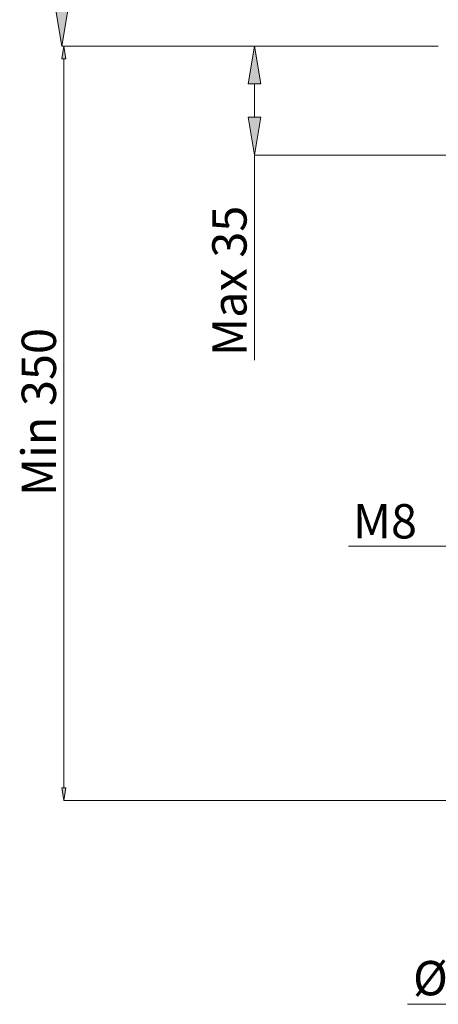
# Model space of a CAD drawing. Units: millimetres. Extents: x 34 to 175, y 76 to 224.
# Drawn here: x 34 to 64, y 76 to 148 of the extents above; entities that cross this region are included whole.
import ezdxf

# ---------------------------------------------------------------- set-up
doc = ezdxf.new("R2010")
doc.units = ezdxf.units.MM
doc.header["$MEASUREMENT"] = 0
doc.layers.add('COTAS', color=7, linetype='Continuous')

# ---------------------------------------------------------------- blocks, each defined once
blk = doc.blocks.new('block 1001')
at = {"layer": 'COTAS', "color": 7, "lineweight": 9, "true_color": 0xffffff}
blk.add_lwpolyline([(70.319, 76.422), (61.992, 76.422)], dxfattribs=at)
blk = doc.blocks.new('block 1004')
at = {"layer": 'COTAS', "color": 7, "true_color": 0xffffff, "insert": (62.403, 77.076), "char_height": 2.49767, "attachment_point": 7}
blk.add_mtext('\\fArial|b1|i0|c0|p34;\\W1;Ø4', dxfattribs=at)
blk = doc.blocks.new('block 1023')
at = {"layer": 'COTAS', "color": 7, "lineweight": 9, "true_color": 0xffffff}
blk.add_lwpolyline([(64.228, 146.076), (50.877, 146.076)], dxfattribs=at)
blk = doc.blocks.new('block 1024')
at = {"layer": 'COTAS', "color": 7, "lineweight": 9, "true_color": 0xffffff}
blk.add_lwpolyline([(65.14, 138.159), (50.877, 138.159)], dxfattribs=at)
blk = doc.blocks.new('block 1025')
at = {"layer": 'COTAS', "color": 7, "lineweight": 9, "true_color": 0xffffff}
blk.add_lwpolyline([(50.877, 143.33), (50.877, 140.905)], dxfattribs=at)
blk = doc.blocks.new('block 1026')
at = {"layer": 'COTAS', "color": 7, "lineweight": 9, "true_color": 0xffffff}
blk.add_lwpolyline([(50.877, 138.159), (50.877, 123.238)], dxfattribs=at)
blk = doc.blocks.new('block 1027')
at = {"layer": 'COTAS', "true_color": 0xffffff}
h = blk.add_hatch(color=7, dxfattribs=at)
h.dxf.hatch_style = 2
h.paths.add_polyline_path([(50.42, 143.33), (50.877, 146.076), (51.335, 143.33)])
at = {"layer": 'COTAS', "lineweight": 0}
blk.add_lwpolyline([(50.42, 143.33), (50.877, 146.076), (51.335, 143.33), (50.42, 143.33)], dxfattribs=at)
blk = doc.blocks.new('block 1028')
at = {"layer": 'COTAS', "true_color": 0xffffff}
h = blk.add_hatch(color=7, dxfattribs=at)
h.dxf.hatch_style = 2
h.paths.add_polyline_path([(50.42, 140.905), (50.877, 138.159), (51.335, 140.905)])
at = {"layer": 'COTAS', "lineweight": 0}
blk.add_lwpolyline([(50.42, 140.905), (50.877, 138.159), (51.335, 140.905), (50.42, 140.905)], dxfattribs=at)
blk = doc.blocks.new('block 1029')
at = {"layer": 'COTAS', "color": 7, "true_color": 0xffffff, "insert": (50.307, 123.551), "char_height": 2.49767, "attachment_point": 7, "rotation": 90}
blk.add_mtext('\\fArial|b1|i0|c0|p34;\\W1;Max 35', dxfattribs=at)
blk = doc.blocks.new('block 1030')
at = {"layer": 'COTAS', "color": 7, "lineweight": 9, "true_color": 0xffffff}
blk.add_lwpolyline([(64.228, 146.076), (37.024, 146.076)], dxfattribs=at)
blk = doc.blocks.new('block 1031')
at = {"layer": 'COTAS', "color": 7, "lineweight": 9, "true_color": 0xffffff}
blk.add_lwpolyline([(80.151, 91.236), (37.024, 91.236)], dxfattribs=at)
blk = doc.blocks.new('block 1032')
at = {"layer": 'COTAS', "color": 7, "lineweight": 9, "true_color": 0xffffff}
blk.add_lwpolyline([(37.024, 145.161), (37.024, 92.151)], dxfattribs=at)
blk = doc.blocks.new('block 1033')
at = {"layer": 'COTAS', "true_color": 0xffffff}
h = blk.add_hatch(color=7, dxfattribs=at)
h.dxf.hatch_style = 2
h.paths.add_polyline_path([(36.872, 145.161), (37.024, 146.076), (37.177, 145.161)])
at = {"layer": 'COTAS', "lineweight": 0}
blk.add_lwpolyline([(36.872, 145.161), (37.024, 146.076), (37.177, 145.161), (36.872, 145.161)], dxfattribs=at)
blk = doc.blocks.new('block 1034')
at = {"layer": 'COTAS', "true_color": 0xffffff}
h = blk.add_hatch(color=7, dxfattribs=at)
h.dxf.hatch_style = 2
h.paths.add_polyline_path([(36.872, 92.151), (37.024, 91.236), (37.177, 92.151)])
at = {"layer": 'COTAS', "lineweight": 0}
blk.add_lwpolyline([(36.872, 92.151), (37.024, 91.236), (37.177, 92.151), (36.872, 92.151)], dxfattribs=at)
blk = doc.blocks.new('block 1035')
at = {"layer": 'COTAS', "color": 7, "true_color": 0xffffff, "insert": (36.453, 113.365), "char_height": 2.49767, "attachment_point": 7, "rotation": 90}
blk.add_mtext('\\fArial|b1|i0|c0|p34;\\W1;Min 350', dxfattribs=at)
blk = doc.blocks.new('block 1036')
at = {"layer": 'COTAS', "color": 7, "lineweight": 9, "true_color": 0xffffff}
blk.add_lwpolyline([(64.228, 146.076), (36.872, 146.076)], dxfattribs=at)
blk = doc.blocks.new('block 1039')
at = {"layer": 'COTAS', "true_color": 0xffffff}
h = blk.add_hatch(color=7, dxfattribs=at)
h.dxf.hatch_style = 2
h.paths.add_polyline_path([(36.414, 148.822), (36.872, 146.076), (37.329, 148.822)])
at = {"layer": 'COTAS', "lineweight": 0}
blk.add_lwpolyline([(36.414, 148.822), (36.872, 146.076), (37.329, 148.822), (36.414, 148.822)], dxfattribs=at)
blk = doc.blocks.new('block 1065')
at = {"layer": 'COTAS', "color": 7, "lineweight": 9, "true_color": 0xffffff}
blk.add_lwpolyline([(65.286, 109.718), (57.725, 109.718)], dxfattribs=at)
blk = doc.blocks.new('block 1068')
at = {"layer": 'COTAS', "color": 7, "true_color": 0xffffff, "insert": (58.036, 110.287), "char_height": 2.49767, "attachment_point": 7}
blk.add_mtext('\\fArial|b1|i0|c0|p34;\\W1;M8', dxfattribs=at)
blk = doc.blocks.new('block 1111')
at = {"layer": 'Defpoints', "color": 7, "lineweight": 9, "true_color": 0xffffff}
blk.add_lwpolyline([(50.877, 138.159), (50.877, 138.159)], dxfattribs=at)
blk = doc.blocks.new('block 1114')
at = {"layer": 'Defpoints', "color": 7, "lineweight": 9, "true_color": 0xffffff}
blk.add_lwpolyline([(37.024, 91.236), (37.024, 91.236)], dxfattribs=at)

msp = doc.modelspace()

# ---------------------------------------------------------------- block references
at = {"layer": 'COTAS'}
for name in ['block 1039', 'block 1033', 'block 1036', 'block 1030', 'block 1027', 'block 1023', 'block 1032', 'block 1025', 'block 1028', 'block 1024', 'block 1026', 'block 1029', 'block 1035', 'block 1068', 'block 1065', 'block 1034', 'block 1031', 'block 1004', 'block 1001']:
    msp.add_blockref(name, (0, 0), dxfattribs=at)
at = {"layer": 'Defpoints'}
for name in ['block 1111', 'block 1114']:
    msp.add_blockref(name, (0, 0), dxfattribs=at)

doc.saveas('drawing.dxf')
